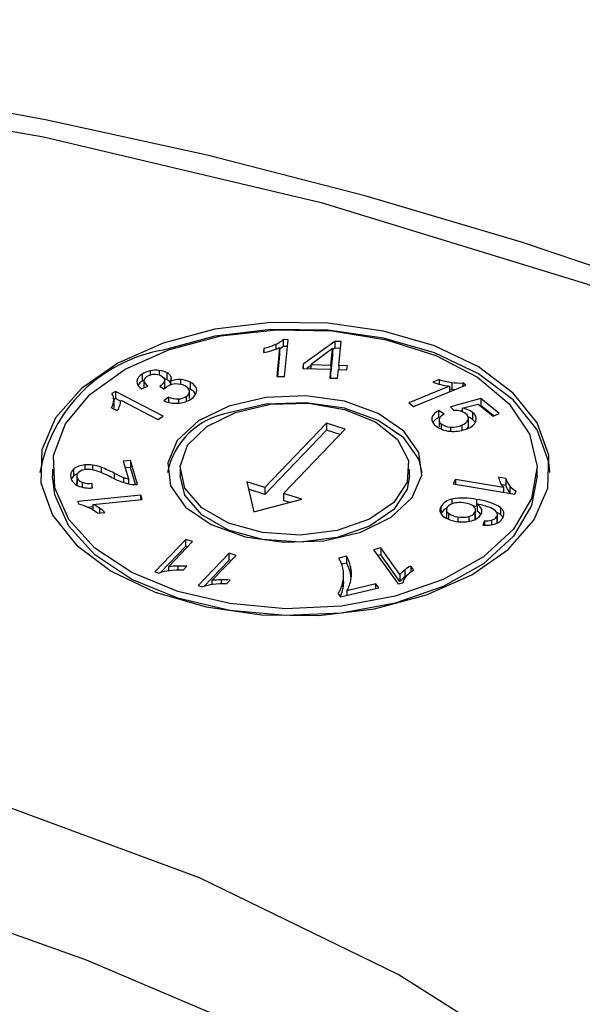
# Model space of a CAD drawing. Units: millimetres. Extents: x 5 to 619, y 2 to 447.
# Drawn here: x 232 to 239, y 291 to 302 of the extents above; entities that cross this region are included whole.
import ezdxf

# ---------------------------------------------------------------- set-up
doc = ezdxf.new("R2010")
doc.units = ezdxf.units.MM

msp = doc.modelspace()

# ---------------------------------------------------------------- linework, layer by layer
for p, q in [((235.3193, 298.3816), (235.3193, 298.3232)), ((235.4658, 298.4349), (235.4066, 298.4368)), ((235.4066, 298.4368), (235.4066, 298.3551)), ((235.4241, 298.0008), (235.4658, 298.4349)), ((236.0128, 298.4156), (235.644, 298.1464)), ((236.0878, 298.4132), (236.0128, 298.4156)), ((236.0128, 298.4156), (236.0128, 298.3339)), ((236.0609, 298.133), (236.0878, 298.4132)), ((235.1796, 298.3352), (235.1746, 298.2839)), ((235.1796, 298.3352), (235.1796, 298.2849)), ((235.3647, 298.342), (235.3321, 298.0038)), ((235.3647, 298.2604), (235.3399, 298.0035)), ((235.3647, 298.342), (235.3647, 298.2604)), ((235.458, 298.3535), (235.4066, 298.3551)), ((235.9877, 298.3309), (235.7345, 298.1435)), ((235.9689, 298.136), (235.9877, 298.3309)), ((236.0128, 298.3339), (235.9877, 298.3156)), ((235.9877, 298.3309), (235.9877, 298.2492)), ((236.08, 298.3318), (236.0128, 298.3339)), ((235.644, 298.1464), (235.6394, 298.0977)), ((235.644, 298.1464), (235.644, 298.0976)), ((235.9877, 298.2492), (235.9689, 298.0543)), ((233.7466, 298.0289), (233.7466, 297.9473)), ((233.8418, 298.0674), (233.8418, 298.0169)), ((233.9476, 298.0737), (233.9476, 298.019)), ((234.0382, 298.0485), (234.0382, 297.9669)), ((235.6394, 298.0977), (235.9642, 298.0873)), ((235.7345, 298.1307), (235.6871, 298.0962)), ((235.7345, 298.1435), (235.9689, 298.136)), ((235.7345, 298.0947), (235.7345, 298.1435)), ((235.9642, 298.0873), (235.9543, 297.9838)), ((235.9642, 298.0873), (235.9642, 298.0057)), ((235.9689, 298.0543), (235.9642, 298.0545)), ((235.9689, 298.136), (235.9689, 298.0543)), ((236.0462, 297.9809), (236.0562, 298.0844)), ((236.0562, 298.0844), (236.1573, 298.0811)), ((236.162, 298.1298), (236.0609, 298.133)), ((236.0609, 298.133), (236.0609, 298.0842)), ((236.1573, 298.0811), (236.162, 298.1298)), ((233.7715, 297.9602), (233.7466, 297.9473)), ((233.7699, 297.9492), (233.7699, 297.87)), ((234.0128, 297.9519), (234.0128, 297.8703)), ((234.0141, 297.8799), (234.0141, 297.9615)), ((234.0827, 297.9456), (234.0827, 297.9024)), ((234.0869, 298.0033), (234.0869, 297.9554)), ((234.1993, 297.9655), (234.1993, 297.9089)), ((234.3139, 297.935), (234.3139, 297.8533)), ((235.3321, 298.0038), (235.4241, 298.0008)), ((235.9543, 297.9838), (236.0462, 297.9809)), ((235.9642, 298.0057), (235.9621, 297.9836)), ((237.2405, 297.9661), (237.1679, 297.9363)), ((237.2405, 297.9661), (237.2405, 297.9127)), ((237.3904, 297.932), (237.3904, 297.8503)), ((237.5539, 297.899), (237.5196, 297.927)), ((237.5196, 297.927), (237.5196, 297.8849)), ((233.4329, 297.826), (233.3934, 297.8005)), ((233.9947, 297.5365), (233.4329, 297.826)), ((233.4329, 297.826), (233.4329, 297.7444)), ((233.7414, 297.857), (233.815, 297.8904)), ((233.9547, 297.8885), (234.0081, 297.853)), ((233.9653, 297.8945), (233.9653, 297.8814)), ((234.0128, 297.8703), (234.0063, 297.8542)), ((234.0132, 297.8799), (234.0128, 297.8703)), ((234.304, 297.7424), (234.304, 297.824)), ((237.3651, 297.8868), (236.8867, 297.6906)), ((236.94, 297.6473), (237.5539, 297.899)), ((237.3651, 297.8868), (237.3651, 297.8216)), ((237.3904, 297.8503), (237.3651, 297.8543)), ((237.4263, 297.8467), (237.3904, 297.8503)), ((233.4329, 297.7444), (233.4132, 297.7317)), ((233.4137, 297.7267), (233.4137, 297.645)), ((233.495, 297.7124), (233.4329, 297.7444)), ((233.4956, 297.7224), (233.9334, 297.4969)), ((234.0565, 297.7588), (234.0044, 297.7144)), ((234.0565, 297.7588), (234.0565, 297.6982)), ((234.1767, 297.7385), (234.1767, 297.6888)), ((234.2642, 297.7654), (234.2642, 297.7092)), ((236.8867, 297.6906), (236.94, 297.6473)), ((237.7312, 297.7417), (237.3751, 297.6471)), ((237.9472, 297.5662), (237.7312, 297.7417)), ((237.7312, 297.7417), (237.7312, 297.66)), ((233.3894, 297.6347), (233.4558, 297.6004)), ((233.4137, 297.645), (233.4121, 297.623)), ((237.2994, 297.5592), (237.2367, 297.6019)), ((237.2367, 297.5203), (237.2367, 297.6019)), ((237.3751, 297.6471), (237.416, 297.6026)), ((237.5144, 297.6025), (237.4856, 297.5948)), ((237.5144, 297.6292), (237.7022, 297.6776)), ((237.5144, 297.6292), (237.5144, 297.5856)), ((237.6349, 297.5783), (237.6349, 297.4966)), ((237.7022, 297.6776), (237.8755, 297.5368)), ((237.7312, 297.66), (237.7256, 297.6586)), ((237.8804, 297.5388), (237.7312, 297.66)), ((237.8755, 297.5368), (237.9472, 297.5662)), ((233.9334, 297.4969), (233.9947, 297.5365)), ((235.9175, 297.4532), (235.1927, 296.6951)), ((236.1364, 297.3835), (235.9175, 297.4532)), ((235.9175, 297.4532), (235.9175, 297.3715)), ((237.2474, 297.5131), (237.2367, 297.5203)), ((237.2404, 297.4907), (237.2404, 297.4091)), ((237.584, 297.493), (237.584, 297.4114)), ((237.5865, 297.427), (237.5865, 297.5087)), ((237.6619, 297.4679), (237.6349, 297.4966)), ((235.9175, 297.3715), (235.1927, 296.6134)), ((235.4116, 296.6253), (236.1364, 297.3835)), ((236.0765, 297.3209), (235.9175, 297.3715)), ((237.2674, 297.4439), (237.2674, 297.3841)), ((237.3735, 297.4076), (237.3735, 297.359)), ((237.5086, 297.4305), (237.5086, 297.3688)), ((237.5854, 297.4271), (237.584, 297.4114)), ((233.6117, 297.0144), (233.5244, 297.0058)), ((233.5244, 297.0058), (233.5863, 296.7965)), ((233.695, 296.7323), (233.6117, 297.0144)), ((233.6117, 297.0144), (233.6117, 296.9327)), ((232.6937, 296.9129), (232.6937, 296.8312)), ((232.9391, 296.9107), (232.9391, 296.8291)), ((233.0748, 296.9609), (233.0748, 296.9044)), ((233.1651, 296.9591), (233.1651, 296.9022)), ((233.2658, 296.9331), (233.2658, 296.8713)), ((233.6117, 296.9327), (233.5479, 296.9264)), ((233.6714, 296.7307), (233.6117, 296.9327)), ((234.1937, 296.9129), (234.1937, 296.8312)), ((236.8937, 296.8312), (236.8937, 296.9129)), ((238.3937, 296.8312), (238.3937, 296.9129)), ((232.9391, 296.8291), (232.9153, 296.801)), ((232.9816, 296.8314), (232.9816, 296.7498)), ((232.9843, 296.8139), (232.9843, 296.7323)), ((233.0415, 296.7572), (233.0415, 296.6995)), ((233.4196, 296.8651), (233.4196, 296.7998)), ((233.5307, 296.8137), (233.5307, 296.754)), ((233.5863, 296.7965), (233.5863, 296.7394)), ((234.9791, 296.7631), (235.0605, 296.4075)), ((235.1927, 296.6951), (234.9791, 296.7631)), ((237.4335, 296.79), (237.408, 296.7389)), ((237.9974, 296.6964), (237.4335, 296.79)), ((237.4335, 296.79), (237.4335, 296.7346)), ((238.0272, 296.802), (237.9416, 296.8162)), ((238.0272, 296.802), (238.0272, 296.7204)), ((232.9843, 296.7323), (232.9817, 296.7498)), ((233.1636, 296.6901), (233.1572, 296.7449)), ((233.1572, 296.7449), (233.1572, 296.6901)), ((235.1927, 296.6134), (234.9992, 296.675)), ((235.1927, 296.6951), (235.1927, 296.6134)), ((237.408, 296.7389), (238.1318, 296.6187)), ((238.0272, 296.7204), (237.9738, 296.7292)), ((237.9974, 296.6964), (237.9974, 296.641)), ((238.0744, 296.7131), (238.0744, 296.6314)), ((238.1318, 296.6187), (238.1482, 296.6517)), ((233.7327, 296.6048), (232.9903, 296.5317)), ((232.9903, 296.5317), (233.0003, 296.4979)), ((233.1697, 296.4954), (233.7482, 296.5523)), ((233.7482, 296.5523), (233.7327, 296.6048)), ((233.7327, 296.5508), (233.7327, 296.6048)), ((235.0605, 296.4075), (235.6252, 296.5573)), ((235.6252, 296.5573), (235.4116, 296.6253)), ((235.4116, 296.6253), (235.4116, 296.5437)), ((235.4854, 296.5202), (235.4116, 296.5437)), ((237.3927, 296.5587), (237.3927, 296.502)), ((237.6813, 296.5543), (237.6813, 296.4726)), ((238.0779, 296.6277), (238.0744, 296.6314)), ((233.1697, 296.4677), (233.1109, 296.4619)), ((233.1697, 296.4954), (233.1697, 296.4304)), ((233.2471, 296.4519), (233.2471, 296.3952)), ((237.2597, 296.4678), (237.2597, 296.3862)), ((237.3276, 296.4357), (237.3276, 296.354)), ((237.6813, 296.4726), (237.6382, 296.4784)), ((237.669, 296.3466), (237.669, 296.4282)), ((237.6904, 296.4978), (237.6904, 296.4161)), ((237.7403, 296.4407), (237.7403, 296.3921)), ((237.963, 296.4593), (237.963, 296.3777)), ((233.2224, 296.3927), (233.3101, 296.4014)), ((237.3505, 296.3935), (237.3505, 296.3218)), ((237.4618, 296.3498), (237.4618, 296.2943)), ((237.5907, 296.3533), (237.5907, 296.2968)), ((237.6629, 296.404), (237.6629, 296.3224)), ((237.7735, 296.3045), (237.7551, 296.2526)), ((237.7735, 296.3045), (237.7735, 296.2518)), ((237.8587, 296.3115), (237.8587, 296.257)), ((237.963, 296.3777), (237.9209, 296.4009)), ((237.9222, 296.3561), (237.9222, 296.2744)), ((237.9278, 296.2965), (237.9278, 296.3781)), ((237.9931, 296.3405), (237.963, 296.3777)), ((234.2617, 296.085), (233.8978, 295.7044)), ((234.0588, 295.7628), (234.3423, 296.0593)), ((234.3423, 296.0593), (234.2617, 296.085)), ((234.2617, 296.0034), (234.2617, 296.085)), ((234.2617, 296.0034), (233.9648, 295.6928)), ((234.2825, 295.9968), (234.2617, 296.0034)), ((236.5557, 295.9834), (236.4706, 295.963)), ((236.4706, 295.963), (236.7592, 295.5615)), ((236.7805, 295.6705), (236.5557, 295.9834)), ((236.5557, 295.9834), (236.5557, 295.9017)), ((234.7719, 295.9225), (234.408, 295.5419)), ((234.7719, 295.8408), (234.475, 295.5303)), ((234.569, 295.6002), (234.8525, 295.8968)), ((234.8525, 295.8968), (234.7719, 295.9225)), ((234.7719, 295.8408), (234.7719, 295.9225)), ((234.7927, 295.8342), (234.7719, 295.8408)), ((236.1502, 295.8863), (236.0628, 295.8653)), ((236.1502, 295.8863), (236.1502, 295.8046)), ((236.5557, 295.9017), (236.5207, 295.8934)), ((236.7805, 295.5888), (236.5557, 295.9017)), ((234.0588, 295.7628), (234.0588, 295.7139)), ((234.166, 295.7706), (234.166, 295.7226)), ((234.2307, 295.7225), (234.2737, 295.7675)), ((236.1502, 295.8046), (236.0965, 295.7918)), ((236.2002, 295.7646), (236.2002, 295.6829)), ((236.8368, 295.7237), (236.8368, 295.6421)), ((236.9422, 295.723), (236.9081, 295.7704)), ((236.9081, 295.7704), (236.9081, 295.6984)), ((233.8978, 295.7044), (233.9498, 295.6879)), ((234.569, 295.6002), (234.569, 295.5514)), ((234.6762, 295.608), (234.6762, 295.5601)), ((234.7408, 295.56), (234.7839, 295.605)), ((236.117, 295.5871), (236.117, 295.6688)), ((236.2068, 295.6328), (236.2002, 295.6829)), ((236.7805, 295.6705), (236.7805, 295.5888)), ((234.408, 295.5419), (234.46, 295.5253)), ((236.0823, 295.4074), (236.5308, 295.5148)), ((236.1085, 295.585), (236.1085, 295.5034)), ((236.4969, 295.5619), (236.1576, 295.4807)), ((236.1576, 295.4807), (236.1576, 295.4254)), ((236.5308, 295.5148), (236.4969, 295.5619)), ((236.4969, 295.5066), (236.4969, 295.5619)), ((236.7592, 295.5615), (236.814, 295.5746)), ((236.0549, 295.4455), (236.0823, 295.4074))]:
    msp.add_line(p, q)
at = {"flags": 128}
for points in [[(246.478, 296.0033), (244.961, 296.829), (243.3701, 297.602), (241.7108, 298.3202), (239.9889, 298.9815), (238.2106, 299.5843), (236.3831, 300.1267), (234.514, 300.6072), (232.613, 301.0245), (230.6926, 301.3772), (228.773, 301.6643), (226.8944, 301.8843), (225.0598, 302.0429), (223.7502, 302.1227), (222.442, 302.1751), (220.5647, 302.203)], [(201.9733, 299.0324), (205.0844, 299.9993), (208.3417, 300.7845), (211.7182, 301.382), (215.1799, 301.7856), (218.6934, 301.9914), (222.225, 301.9974), (225.7405, 301.8035), (229.2062, 301.4116), (232.5887, 300.8256), (235.8554, 300.0509), (238.9749, 299.0951), (241.917, 297.9675), (244.6535, 296.6787), (247.158, 295.2414)], [(233.9939, 298.3957), (233.4612, 298.1595), (233.0329, 297.8607), (232.7305, 297.5144), (232.5692, 297.1379), (232.557, 296.7502), (232.6946, 296.3706), (232.9751, 296.0182), (233.3844, 295.7107), (233.9019, 295.4634), (234.5018, 295.2888), (235.1539, 295.1957), (235.8256, 295.1887), (236.4831, 295.2681), (237.0936, 295.43), (237.6263, 295.6663), (238.0546, 295.9651), (238.357, 296.3114), (238.5183, 296.6879), (238.5305, 297.0756), (238.3929, 297.4552), (238.1124, 297.8076), (237.7031, 298.1151), (237.1855, 298.3624), (236.5857, 298.537), (235.9335, 298.6301), (235.2619, 298.6371), (234.6043, 298.5577), (233.9939, 298.3957)], [(234.0714, 298.3216), (234.6738, 298.4797), (235.3232, 298.5532), (235.9844, 298.5384), (236.6219, 298.4359), (237.2012, 298.2513), (237.6912, 297.9946), (238.0654, 297.6795), (238.3037, 297.3231), (238.3932, 296.9446), (238.3291, 296.5644), (238.1148, 296.203), (237.7619, 295.8799), (237.2894, 295.6124), (236.7228, 295.415), (236.0927, 295.2984), (235.433, 295.2689), (234.7792, 295.3279), (234.1666, 295.4724), (233.6283, 295.6946), (233.1933, 295.9825), (232.8849, 296.3205), (232.7199, 296.6904), (232.7071, 297.0723), (232.8473, 297.4457), (233.1328, 297.7903), (233.5483, 298.0876), (234.0714, 298.3216)], [(238.5429, 296.8721), (238.5305, 296.994), (238.3929, 297.3736), (238.1124, 297.726), (237.7031, 298.0335), (237.1855, 298.2807), (236.5857, 298.4553), (235.9335, 298.5484), (235.2619, 298.5554), (234.6043, 298.476), (233.9939, 298.3141)], [(235.4066, 298.3551), (235.3847, 298.3367), (235.3647, 298.3239)], [(233.7466, 297.9473), (233.7196, 297.9268), (233.7013, 297.9013)], [(233.9737, 298.0086), (234.0042, 297.9861), (234.0134, 297.9681), (234.0128, 297.9519)], [(234.0382, 297.9669), (234.0168, 297.9763), (234.0077, 297.9792)], [(234.3139, 297.8533), (234.2853, 297.8661), (234.2833, 297.8668)], [(234.3776, 297.7955), (234.3555, 297.8255), (234.3139, 297.8533)], [(234.7688, 297.6543), (234.4099, 297.4798), (234.1619, 297.2498), (234.0492, 296.9868), (234.0828, 296.7166), (234.2594, 296.4655), (234.5617, 296.2583), (234.9602, 296.1152), (235.4158, 296.0501), (235.8839, 296.0695), (236.3187, 296.1715), (236.6776, 296.346), (236.9256, 296.576), (237.0383, 296.839), (237.0047, 297.1092), (236.8281, 297.3603), (236.5257, 297.5675), (236.1273, 297.7106), (235.6717, 297.7757), (235.2036, 297.7563), (234.7688, 297.6543)], [(234.8463, 297.5802), (235.2594, 297.6748), (235.7033, 297.6868), (236.1299, 297.6149), (236.493, 297.467), (236.7533, 297.259), (236.8824, 297.0136), (236.8665, 296.7572), (236.7073, 296.5177), (236.4219, 296.321), (236.0414, 296.1884), (235.607, 296.1344), (235.1657, 296.1647), (234.7654, 296.2761), (234.4494, 296.4565), (234.252, 296.6864), (234.1946, 296.9408), (234.2834, 297.1922), (234.5088, 297.4133), (234.8463, 297.5802)], [(237.0421, 296.8721), (237.0047, 297.0276), (236.8281, 297.2786), (236.5257, 297.4858), (236.1273, 297.629), (235.6717, 297.694), (235.2036, 297.6746), (234.7688, 297.5727)], [(237.2367, 297.5203), (237.2033, 297.5005), (237.1681, 297.4644)], [(237.6349, 297.4966), (237.608, 297.5147), (237.5803, 297.5279)], [(237.584, 297.4114), (237.5717, 297.3897), (237.5663, 297.3853)], [(238.3937, 296.8312), (238.3291, 296.4828), (238.1148, 296.1214), (237.7619, 295.7982), (237.2894, 295.5307), (236.7228, 295.3334), (236.0927, 295.2168), (235.433, 295.1872), (234.7792, 295.2463), (234.1666, 295.3908), (233.6283, 295.613), (233.1933, 295.9008), (232.8849, 296.2388), (232.7199, 296.6087), (232.6937, 296.8312)], [(232.9896, 296.858), (232.9763, 296.8534), (232.9391, 296.8291)], [(236.8937, 296.8312), (236.8665, 296.6755), (236.7073, 296.436), (236.4219, 296.2393), (236.0414, 296.1068), (235.607, 296.0528), (235.1657, 296.0831), (234.7654, 296.1945), (234.4494, 296.3749), (234.252, 296.6048), (234.1937, 296.8312)], [(237.3394, 296.4574), (237.2923, 296.428), (237.2597, 296.3862)], [(237.7308, 296.3777), (237.7197, 296.3918), (237.6904, 296.4161)], [(237.3361, 296.3286), (237.3277, 296.352), (237.3281, 296.354)], [(237.6685, 296.3465), (237.6689, 296.345), (237.6629, 296.3224)], [(236.8684, 295.6648), (236.8649, 295.6626), (236.8368, 295.6421)], [(236.1168, 295.5871), (236.117, 295.5824), (236.1085, 295.5034)], [(232.6317, 269.6995), (235.1389, 270.7075), (237.3973, 271.896), (239.3665, 273.2441), (241.0141, 274.7286), (242.3134, 276.3265), (243.2389, 278.0068), (243.7771, 279.7424), (243.9182, 281.5056), (243.6594, 283.2625), (243.0061, 284.9848), (241.9676, 286.645), (240.5639, 288.2109), (238.8187, 289.6578), (236.7588, 290.9622), (234.4237, 292.0989), (231.8522, 293.05), (229.0844, 293.8001), (226.1736, 294.3344), (223.1672, 294.6451), (220.1128, 294.7265)], [(221.0881, 293.3459), (222.9082, 293.2783), (224.7128, 293.1253), (226.4897, 292.8879), (228.2272, 292.5677), (229.9137, 292.1668), (231.538, 291.6879), (233.0893, 291.1342), (234.5572, 290.5092), (235.932, 289.8173), (237.2045, 289.063), (238.3663, 288.2514), (239.4096, 287.3878), (240.3275, 286.4779), (241.1139, 285.5279), (241.7636, 284.544), (242.2722, 283.5329), (242.6363, 282.5012), (242.8535, 281.4558), (242.9225, 280.4363)]]:
    msp.add_lwpolyline(points, dxfattribs=at)
for centre, radius, start, end in [((235.0252, 299.0341), 0.7157, 282.45648, 294.26491), ((235.2045, 298.6598), 0.301, 292.42565, 312.18263), ((234.3044, 296.5527), 1.7886, 99.99758, 169.71348), ((235.026, 299.1089), 0.8383, 280.21101, 287.20021), ((235.1004, 298.9117), 0.628, 286.04144, 294.88952), ((233.7971, 297.9281), 0.1128, 116.60516, 171.30668), ((233.9044, 297.7751), 0.2989, 102.08995, 121.85991), ((233.9137, 297.7564), 0.3192, 83.89159, 103.01231), ((233.9267, 297.823), 0.2516, 63.68519, 85.21642), ((233.9993, 297.958), 0.0985, 27.36348, 66.77327), ((233.7983, 297.9548), 0.1131, 184.86496, 239.78935), ((233.8308, 297.9456), 0.0611, 115.5705, 176.67191), ((233.8596, 297.9714), 0.0924, 193.87701, 241.11343), ((233.8917, 297.8621), 0.1638, 91.2094, 122.18276), ((233.8984, 297.8564), 0.1698, 63.68904, 93.42794), ((233.9183, 297.9817), 0.099, 298.31391, 342.50854), ((234.0033, 297.8814), 0.0923, 30.58789, 67.76913), ((234.1467, 297.72), 0.1944, 90.53518, 121.95631), ((234.0286, 297.9785), 0.0633, 328.77283, 23.06061), ((234.1862, 297.691), 0.2749, 87.2848, 112.12029), ((234.1552, 297.7023), 0.2123, 63.36799, 92.77824), ((234.1874, 297.6908), 0.275, 62.6223, 87.52443), ((234.2734, 297.824), 0.1182, 7.79971, 69.94677), ((237.4431, 298.6477), 0.7627, 248.84799, 256.30873), ((237.4991, 298.7555), 0.8307, 251.85717, 262.4792), ((237.4778, 298.5209), 0.5954, 261.55713, 274.01971), ((233.2867, 297.7314), 0.1271, 357.86262, 32.92222), ((233.9211, 297.9606), 0.0795, 294.9873, 303.7966), ((234.1497, 297.7308), 0.187, 124.50223, 139.19582), ((234.2192, 297.8114), 0.0865, 12.31991, 68.92639), ((234.2346, 297.8279), 0.0692, 295.3729, 1.63517), ((234.2668, 297.8473), 0.1238, 295.82047, 356.62492), ((237.4615, 298.6594), 0.7786, 255.1958, 262.882), ((233.2174, 297.7293), 0.1963, 331.16752, 359.22523), ((233.3332, 297.7174), 0.162, 339.39418, 359.68902), ((234.1423, 298.0443), 0.3575, 247.31377, 274.05124), ((234.1686, 298.0561), 0.3177, 249.34135, 271.44761), ((234.153, 298.0014), 0.3141, 272.65269, 302.28227), ((234.1697, 297.9171), 0.1787, 272.23693, 301.93945), ((233.2622, 297.7315), 0.2338, 325.89556, 342.27722), ((234.9188, 296.694), 0.8913, 99.68664, 168.478), ((237.2835, 297.4759), 0.1344, 110.35651, 162.43371), ((237.4245, 297.3547), 0.2481, 74.41681, 91.97073), ((237.4475, 297.425), 0.1742, 52.18537, 75.48339), ((237.472, 297.3612), 0.2714, 53.12548, 81.00928), ((237.5861, 297.5003), 0.092, 345.68882, 57.96453), ((237.2618, 297.5094), 0.1067, 176.16819, 238.27736), ((237.2991, 297.4927), 0.0582, 172.57051, 237.02767), ((237.3433, 297.458), 0.1103, 113.43526, 157.46721), ((237.4758, 297.5467), 0.1208, 285.74921, 333.59163), ((237.5205, 297.5071), 0.065, 347.4773, 58.68153), ((237.5261, 297.544), 0.1633, 286.28835, 335.99791), ((237.3894, 297.6576), 0.3014, 232.45552, 270.87398), ((237.3789, 297.5964), 0.1889, 233.84129, 268.35601), ((237.3926, 297.7046), 0.2977, 266.30838, 292.92884), ((237.4107, 297.7853), 0.4294, 267.7694, 292.04109), ((232.9969, 296.8377), 0.0931, 128.40602, 198.83989), ((233.0877, 296.7175), 0.2438, 93.0463, 127.56736), ((233.0377, 296.8305), 0.0559, 126.41826, 197.25985), ((233.096, 296.7586), 0.1485, 92.83097, 128.03538), ((233.1121, 296.5751), 0.3876, 82.13932, 95.53061), ((233.1115, 296.5971), 0.3106, 72.41037, 94.21176), ((233.09, 296.4608), 0.5039, 69.58392, 81.4269), ((232.803, 295.697), 1.262, 62.31053, 71.40875), ((232.6188, 295.2604), 1.7934, 63.47976, 68.85367), ((233.0496, 296.8521), 0.1477, 197.52821, 247.16692), ((233.0697, 296.8429), 0.0902, 198.74963, 251.79366), ((233.1245, 296.988), 0.2453, 250.2219, 277.66656), ((233.8996, 297.8044), 1.1136, 242.73178, 250.16179), ((234.2812, 298.5806), 1.9197, 243.33219, 246.98726), ((233.6925, 297.2518), 0.5236, 250.95766, 263.15142), ((233.6839, 297.2098), 0.4247, 248.85083, 256.70442), ((238.146, 296.8454), 0.2065, 188.1298, 205.98376), ((238.1696, 296.846), 0.2281, 203.52449, 221.00545), ((238.2556, 296.8663), 0.2373, 195.7098, 220.21452), ((233.1315, 297.0571), 0.3683, 247.79514, 274.99295), ((233.6611, 297.0052), 0.275, 263.5183, 277.07614), ((238.2556, 296.7847), 0.2373, 195.7098, 220.21452), ((238.2666, 296.869), 0.2476, 219.05051, 241.40577), ((237.4281, 296.364), 0.1978, 100.32831, 148.34995), ((237.5266, 295.8718), 0.6998, 77.23391, 101.0385), ((237.6181, 295.9018), 0.6556, 58.2629, 84.47135), ((232.9143, 296.0444), 0.4616, 64.51061, 79.25896), ((232.9076, 296.0104), 0.4952, 50.53429, 65.50356), ((232.9751, 296.0588), 0.478, 55.30906, 65.97073), ((233.0236, 296.1084), 0.4098, 45.63148, 56.93738), ((237.3301, 296.4296), 0.0801, 151.44702, 204.97078), ((237.3782, 296.4352), 0.0501, 154.68857, 236.37745), ((237.4157, 296.4084), 0.0958, 114.79211, 149.79734), ((237.4703, 296.2964), 0.2204, 93.9292, 115.46628), ((237.4879, 296.1477), 0.3701, 80.60813, 95.06318), ((237.5305, 296.3308), 0.1828, 49.58112, 84.41979), ((237.6147, 296.4284), 0.0539, 333.17139, 50.53208), ((237.6339, 296.3981), 0.1146, 21.82262, 60.48395), ((237.5876, 295.7843), 0.7209, 68.65576, 81.79952), ((237.6686, 296.4158), 0.0759, 332.55227, 19.11491), ((237.7877, 296.3004), 0.1673, 37.75386, 68.16517), ((237.914, 296.3836), 0.0902, 331.70253, 57.09797), ((237.3795, 296.4613), 0.1385, 208.2389, 246.06771), ((237.495, 296.6655), 0.3727, 242.56684, 261.69679), ((237.4857, 296.5745), 0.2259, 233.22823, 263.91833), ((237.5168, 296.6999), 0.4102, 259.38164, 285.62732), ((237.5186, 296.6362), 0.2919, 258.78411, 284.31486), ((237.5678, 296.4625), 0.1116, 281.85155, 328.39889), ((237.5913, 296.4719), 0.1709, 282.15259, 327.79546), ((237.7924, 296.5993), 0.2953, 266.34349, 282.97573), ((237.8402, 296.4053), 0.0957, 281.168, 329.01521), ((237.86, 296.4133), 0.1518, 287.47188, 331.48187), ((237.8833, 296.3777), 0.0445, 330.91315, 34.44049), ((237.7948, 296.5951), 0.3449, 263.38838, 288.73283), ((235.7314, 295.6661), 0.3867, 12.16554, 31.01078), ((235.8414, 295.6883), 0.3668, 11.99732, 32.66255), ((234.1251, 295.2049), 0.5138, 96.16695, 109.94997), ((234.1742, 294.9157), 0.8549, 90.54737, 97.75858), ((234.1899, 294.7807), 0.9427, 87.52174, 97.31382), ((234.1922, 294.7931), 0.9778, 85.21976, 91.53311), ((235.7039, 295.6686), 0.4131, 348.33447, 11.02961), ((235.8414, 295.6067), 0.3668, 11.99732, 32.66255), ((235.8301, 295.6786), 0.38, 350.32975, 13.07921), ((237.0291, 295.464), 0.3232, 126.5104, 140.28499), ((237.1387, 295.3407), 0.4877, 118.22123, 128.24143), ((237.1369, 295.3997), 0.3774, 121.06373, 139.22522), ((234.6843, 294.7536), 0.8545, 90.54574, 97.76021), ((234.7024, 294.6304), 0.9779, 85.22036, 91.53336), ((235.8288, 295.6715), 0.3802, 329.86721, 351.41033), ((237.0291, 295.3823), 0.3232, 126.5104, 140.28499), ((236.9567, 295.5459), 0.1456, 136.48061, 168.64316), ((234.6353, 295.0422), 0.5139, 96.16845, 109.94792), ((234.7001, 294.6183), 0.9426, 87.52096, 97.31459), ((235.7086, 295.6587), 0.4066, 328.38758, 349.56723), ((235.7854, 295.555), 0.3272, 333.97031, 350.92034), ((222.0506, 261.5353), 30.2026, 65.16439, 81.17684)]:
    msp.add_arc(centre, radius, start, end)

doc.saveas('drawing.dxf')
